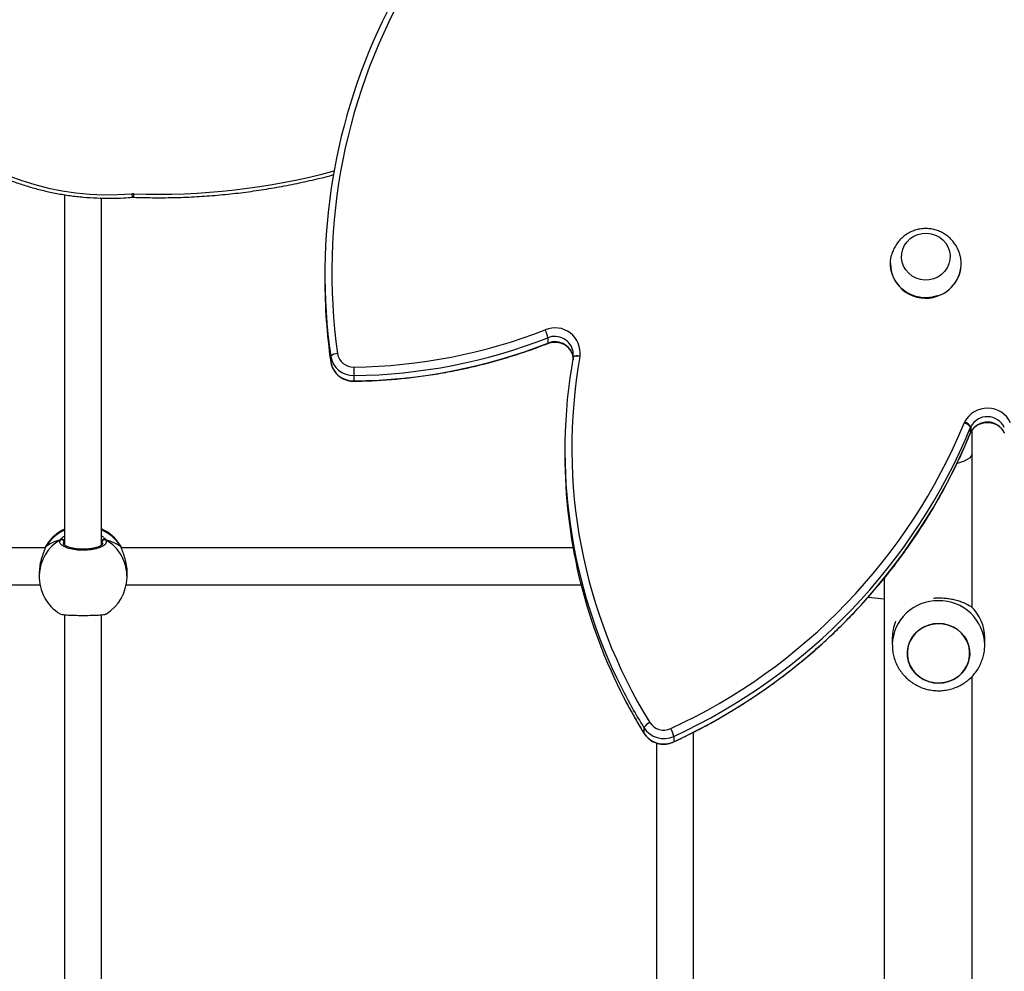
# Model space of a CAD drawing. Units: centimetres. Extents: x -1914 to 1094, y -7000 to -4743.
# Drawn here: x -803 to -761, y -5627 to -5586 of the extents above; entities that cross this region are included whole.
import ezdxf

# ---------------------------------------------------------------- set-up
doc = ezdxf.new("R2010")
doc.units = ezdxf.units.CM
doc.layers.add('VP-DIM', color=7, linetype='Continuous')
doc.layers.add('VP-HIC', color=6, linetype='Continuous')
doc.layers.add('VP-EQ', color=7, linetype='Continuous', true_color=0x8a3492)
doc.dimstyles.new('Strefa', dxfattribs={"dimtxt": 14, "dimasz": 20, "dimexe": 20, "dimexo": 50, "dimgap": 20, "dimtad": 0, "dimdec": 0, "dimzin": 0, "dimdsep": 46, "dimtxsty": 'Standard', "dimcen": 0.09, "dimadec": 0, "dimazin": 0, "dimtfac": 1, "dimtdec": 4, "dimtofl": 0, "dimtmove": 0, "dimatfit": 3, "dimfxl": 70, "dimfxlon": 1, "dimtolj": 1, "dimtzin": 0, "dimarcsym": 0})

# ---------------------------------------------------------------- blocks, each defined once
blk = doc.blocks.new('*D22')
at = {"layer": 'Defpoints', "color": 0}
for p in [(380.044, -4865.056), (-1093.929, -6213.81), (380.044, -6337.924)]:
    blk.add_point(p, dxfattribs=at)
at = {"layer": 'VP-DIM', "color": 0, "lineweight": -2}
for p, q in [((-1093.929, -4965.056), (-1093.929, -4815.056)), ((380.044, -4965.056), (380.044, -4815.056)), ((-1043.929, -4865.056), (-441.799, -4865.056)), ((330.044, -4865.056), (-301.799, -4865.056))]:
    blk.add_line(p, q, dxfattribs=at)
at = {"layer": 'VP-DIM', "color": 0}
for points in [[(-1043.929, -4856.722), (-1043.929, -4873.389), (-1093.929, -4865.056)], [(330.044, -4873.389), (330.044, -4856.722), (380.044, -4865.056)]]:
    blk.add_solid(points, dxfattribs=at)
at = {"layer": 'VP-DIM', "color": 0, "insert": (-371.799, -4865.056), "char_height": 30, "attachment_point": 5}
blk.add_mtext('\\A1;1475', dxfattribs=at)
blk = doc.blocks.new('*D24')
at = {"layer": 'Defpoints', "color": 0}
for p in [(-1010.134, -5236.3), (-271.001, -6829.39), (877.764, -6829.39)]:
    blk.add_point(p, dxfattribs=at)
at = {"layer": 'VP-DIM', "color": 0, "lineweight": -2}
for p, q in [((777.764, -5236.3), (927.764, -5236.3)), ((877.764, -5286.3), (877.764, -5962.845)), ((877.764, -6779.39), (877.764, -6102.845)), ((777.764, -6829.39), (927.764, -6829.39))]:
    blk.add_line(p, q, dxfattribs=at)
at = {"layer": 'VP-DIM', "color": 0}
for points in [[(886.097, -5286.3), (869.43, -5286.3), (877.764, -5236.3)], [(869.43, -6779.39), (886.097, -6779.39), (877.764, -6829.39)]]:
    blk.add_solid(points, dxfattribs=at)
at = {"layer": 'VP-DIM', "color": 0, "insert": (877.764, -6032.845), "char_height": 30, "attachment_point": 5, "rotation": 90}
blk.add_mtext('\\A1;1595', dxfattribs=at)
blk = doc.blocks.new('*D83')
at = {"layer": 'Defpoints', "color": 0}
for p in [(-1010.57, -5084.165), (-199.492, -7000.156), (1044.155, -7000.156)]:
    blk.add_point(p, dxfattribs=at)
at = {"layer": 'VP-DIM', "color": 0, "lineweight": -2}
for p, q in [((944.155, -5084.165), (1094.155, -5084.165)), ((1044.155, -5134.165), (1044.155, -5985.311)), ((1044.155, -6950.156), (1044.155, -6115.311)), ((944.155, -7000.156), (1094.155, -7000.156))]:
    blk.add_line(p, q, dxfattribs=at)
at = {"layer": 'VP-DIM', "color": 0}
for points in [[(1052.488, -5134.165), (1035.821, -5134.165), (1044.155, -5084.165)], [(1035.821, -6950.156), (1052.488, -6950.156), (1044.155, -7000.156)]]:
    blk.add_solid(points, dxfattribs=at)
at = {"layer": 'VP-DIM', "color": 0, "insert": (1044.155, -6050.311), "char_height": 30, "attachment_point": 5, "rotation": 90}
blk.add_mtext('\\A1;1916', dxfattribs=at)
blk = doc.blocks.new('*D84')
at = {"layer": 'Defpoints', "color": 0}
for p in [(542.717, -4793.017), (-1299.561, -6085.949), (542.717, -6417.085)]:
    blk.add_point(p, dxfattribs=at)
at = {"layer": 'VP-DIM', "color": 0, "lineweight": -2}
for p, q in [((-1299.561, -4893.017), (-1299.561, -4743.017)), ((542.717, -4893.017), (542.717, -4743.017)), ((-1249.561, -4793.017), (-437.026, -4793.017)), ((492.717, -4793.017), (-297.026, -4793.017))]:
    blk.add_line(p, q, dxfattribs=at)
at = {"layer": 'VP-DIM', "color": 0}
for points in [[(-1249.561, -4784.684), (-1249.561, -4801.351), (-1299.561, -4793.017)], [(492.717, -4801.351), (492.717, -4784.684), (542.717, -4793.017)]]:
    blk.add_solid(points, dxfattribs=at)
at = {"layer": 'VP-DIM', "color": 0, "insert": (-367.026, -4793.017), "char_height": 30, "attachment_point": 5}
blk.add_mtext('\\A1;1842', dxfattribs=at)
blk = doc.blocks.new('3245S2')
at = {"color": 7, "linetype": 'Continuous', "lineweight": 25}
for p, q in [((36896.03, 26642.54), (36892.96, 26642.54)), ((36801.68, 26636.49), (36804.01, 26636.49)), ((36804.22, 26636.4), (36801.89, 26636.4)), ((36813.32, 26637.04), (36803.22, 26637.04)), ((36804.29, 26636.38), (36804.1, 26636.47)), ((36879.78, 26637.04), (36813.32, 26637.04)), ((37146.42, 26637.04), (36909.6, 26637.04)), ((36731.25, 26632.34), (36731.12, 26632.34)), ((36731.12, 26601.74), (36731.25, 26601.74)), ((36892.96, 26602.54), (36896.03, 26602.54)), ((36867.19, 26599.04), (37762.76, 26599.04)), ((36875.32, 26592.15), (36876.12, 26599.04)), ((37135.72, 26516.54), (36933.77, 26516.54)), ((36935.54, 26508.04), (36937.87, 26508.04)), ((36938.4, 26500.54), (37135.72, 26500.54)), ((36931.78, 26495.1), (36934.11, 26495.1)), ((36771.47, 26464.52), (36771.5, 26464.51)), ((36854.04, 26464.47), (36854.04, 26269.09)), ((36870.04, 26271.21), (36870.04, 26467.93)), ((36811.74, 26460.92), (36814.07, 26460.92)), ((36763.19, 26453.6), (36765.52, 26453.6)), ((36779.53, 26369.68), (36781.86, 26369.68)), ((36771.19, 26359.65), (36773.52, 26359.65)), ((36735.55, 26357.11), (36737.88, 26357.11)), ((36702.44, 26273.92), (36702.43, 26274.38)), ((36853.19, 26268.73), (36852.99, 26268.63)), ((36853.87, 26269.06), (36853.86, 26269.06)), ((36853.88, 26269.06), (36853.86, 26269.06)), ((36866.98, 26271.55), (36865.26, 26271.6)), ((36852.8, 26260.54), (36702.78, 26260.54)), ((37135.72, 26260.54), (36882.97, 26260.54)), ((36701.31, 26244.54), (36852.82, 26244.54)), ((36882.94, 26244.54), (37135.72, 26244.54)), ((36853.8, 26236.25), (36853.6, 26236.35)), ((36853.6, 26236.35), (36853.82, 26236.26)), ((36853.8, 26236.25), (36853.81, 26236.25)), ((36854.04, 26236.18), (36854.04, 26012.99)), ((36870.04, 26015.2), (36870.04, 26233.9)), ((36864.17, 26233.61), (36865.89, 26233.56))]:
    blk.add_line(p, q, dxfattribs=at)
at = {"color": 8, "linetype": 'Continuous', "lineweight": 25}
for p, q in [((36804.1, 26636.47), (36804.01, 26636.49)), ((36804.22, 26636.4), (36804.29, 26636.38)), ((36934.2, 26495.12), (36934.11, 26495.1)), ((36853.64, 26268.96), (36853.19, 26268.73)), ((36852.19, 26260.94), (36851.43, 26260.82)), ((36851.08, 26244.54), (36851.4, 26244.29)), ((36852.88, 26236.67), (36853.6, 26236.35))]:
    blk.add_line(p, q, dxfattribs=at)
at = {"color": 8, "linetype": 'Continuous', "lineweight": 25, "flags": 128}
for points in [[(36813.32, 26637.04), (36813.7, 26637), (36814.45, 26636.65), (36815.18, 26635.95), (36815.87, 26634.91), (36816.52, 26633.57), (36817.11, 26631.93), (36817.5, 26630.56)], [(36937.87, 26508.04), (36937.97, 26508.02), (36937.98, 26508)], [(36771.16, 26467.48), (36771.09, 26466.9), (36771.05, 26466.35), (36771.05, 26465.83), (36771.08, 26465.38), (36771.14, 26465.01), (36771.24, 26464.74), (36771.36, 26464.57), (36771.47, 26464.52)], [(36765.52, 26453.6), (36765.62, 26453.58), (36765.63, 26453.57)], [(36781.86, 26369.68), (36781.95, 26369.68), (36781.96, 26369.68)], [(36853.86, 26269.06), (36853.85, 26269.06), (36853.64, 26268.96)]]:
    blk.add_lwpolyline(points, dxfattribs=at)
at = {"color": 7, "linetype": 'Continuous', "lineweight": 25, "flags": 128}
for points in [[(36912.55, 26622.54), (36912.38, 26624.77), (36911.85, 26626.93), (36911, 26628.97), (36909.83, 26630.84), (36908.39, 26632.48), (36906.7, 26633.85), (36904.83, 26634.91), (36902.81, 26635.63), (36900.71, 26636), (36898.58, 26636), (36896.47, 26635.63), (36894.46, 26634.91), (36892.58, 26633.84), (36890.9, 26632.48), (36889.45, 26630.83), (36888.29, 26628.97), (36887.43, 26626.93), (36886.91, 26624.76), (36886.73, 26622.54), (36886.91, 26620.32), (36887.43, 26618.16), (36888.29, 26616.12), (36889.45, 26614.25), (36890.9, 26612.61), (36892.58, 26611.24), (36894.46, 26610.18), (36896.47, 26609.46), (36898.58, 26609.09), (36900.71, 26609.09), (36902.81, 26609.46), (36904.83, 26610.18), (36906.7, 26611.24), (36908.39, 26612.61), (36909.83, 26614.25), (36911, 26616.12), (36911.85, 26618.16), (36912.38, 26620.32), (36912.55, 26622.54)], [(36911.96, 26618.5), (36911.16, 26616.44), (36910.04, 26614.54), (36908.64, 26612.86), (36906.99, 26611.44), (36905.14, 26610.33), (36903.15, 26609.55), (36901.05, 26609.12), (36898.92, 26609.06), (36896.81, 26609.37), (36894.78, 26610.04), (36892.87, 26611.05), (36891.16, 26612.37), (36889.67, 26613.97), (36888.46, 26615.8), (36887.55, 26617.82), (36886.97, 26619.96), (36886.74, 26622.18), (36886.85, 26624.41), (36887.32, 26626.58), (36888.13, 26628.65), (36889.24, 26630.55), (36890.65, 26632.23), (36892.29, 26633.64), (36894.14, 26634.76), (36896.14, 26635.54), (36898.23, 26635.96), (36900.36, 26636.02), (36902.47, 26635.71), (36904.51, 26635.05), (36906.41, 26634.04), (36908.13, 26632.72), (36909.61, 26631.12), (36910.83, 26629.29), (36911.74, 26627.27), (36912.32, 26625.12), (36912.55, 26622.91), (36912.43, 26620.68), (36911.96, 26618.5)], [(36737.69, 26620.44), (36738.13, 26618.56), (36738.22, 26616.62), (36737.98, 26614.7), (36737.39, 26612.86), (36736.49, 26611.16), (36735.31, 26609.67), (36733.87, 26608.42), (36732.24, 26607.46), (36730.47, 26606.84), (36728.62, 26606.56), (36726.75, 26606.64), (36724.93, 26607.07), (36723.21, 26607.84), (36721.66, 26608.92), (36720.33, 26610.29), (36719.26, 26611.88), (36718.49, 26613.64), (36718.05, 26615.53), (36717.96, 26617.46), (36718.2, 26619.38), (36718.79, 26621.22), (36719.69, 26622.92), (36720.87, 26624.42), (36722.31, 26625.67), (36723.93, 26626.62), (36725.71, 26627.25), (36727.56, 26627.53), (36729.43, 26627.45), (36731.25, 26627.02), (36732.97, 26626.25), (36734.52, 26625.16), (36735.85, 26623.8), (36736.92, 26622.21), (36737.69, 26620.44)], [(36737.69, 26620.44), (36738.13, 26618.56), (36738.22, 26616.62), (36737.98, 26614.7), (36737.39, 26612.86), (36736.49, 26611.16), (36735.31, 26609.67), (36733.87, 26608.42), (36732.24, 26607.46), (36730.47, 26606.84), (36728.62, 26606.56), (36726.75, 26606.64), (36724.93, 26607.07), (36723.21, 26607.84), (36721.66, 26608.92), (36720.33, 26610.29), (36719.26, 26611.88), (36718.49, 26613.64), (36718.05, 26615.53), (36717.96, 26617.46), (36718.2, 26619.38), (36718.79, 26621.22), (36719.69, 26622.92), (36720.87, 26624.42), (36722.31, 26625.67), (36723.93, 26626.62), (36725.71, 26627.25), (36727.56, 26627.53), (36729.43, 26627.45), (36731.25, 26627.02), (36732.97, 26626.25), (36734.52, 26625.16), (36735.85, 26623.8), (36736.92, 26622.21), (36737.69, 26620.44)], [(36745.1, 26622), (36745.67, 26619.73), (36745.89, 26617.4), (36745.77, 26615.06), (36745.31, 26612.77), (36744.51, 26610.57), (36743.4, 26608.53), (36742, 26606.69), (36740.35, 26605.09), (36738.48, 26603.77), (36736.43, 26602.77), (36734.27, 26602.09), (36732.02, 26601.77), (36729.76, 26601.81), (36727.53, 26602.2), (36727.4, 26602.24)], [(36771.5, 26464.51), (36769.88, 26464.59), (36769.16, 26464.51)], [(36771.29, 26467.46), (36771.21, 26466.88), (36771.16, 26466.33), (36771.14, 26465.82), (36771.16, 26465.37), (36771.22, 26465), (36771.31, 26464.73), (36771.43, 26464.56), (36771.57, 26464.5)], [(36775.85, 26369.64), (36776.43, 26369.65), (36777.02, 26369.66), (36777.59, 26369.67), (36778.13, 26369.67), (36778.61, 26369.68), (36779.01, 26369.68), (36779.32, 26369.68), (36779.53, 26369.68)], [(36667.52, 26182.47), (36671.53, 26186.4), (36675.33, 26190.59), (36678.91, 26195.03), (36682.26, 26199.71), (36685.37, 26204.6), (36688.23, 26209.69), (36690.83, 26214.97), (36693.16, 26220.41), (36695.21, 26226), (36696.97, 26231.72), (36698.44, 26237.55), (36699.62, 26243.47), (36700.5, 26249.45), (36701.07, 26255.49), (36701.34, 26261.55), (36701.3, 26267.62), (36700.95, 26273.68)]]:
    blk.add_lwpolyline(points, dxfattribs=at)
at = {"color": 7, "linetype": 'Continuous', "lineweight": 25}
for centre, radius, start, end in [((36804.78, 26643.68), 11.15, 115.4056, 242.5474), ((36805.41, 26643.68), 8.1, 115.3292, 242.6238), ((36807.74, 26643.68), 8.1, 115.3292, 242.6238), ((36893.03, 26623.83), 18.72, 90.2281, 136.9453), ((36804.56, 26632.19), 5.18, 123.814, 161.978), ((36804.75, 26632.51), 4.82, 126.3865, 166.9283), ((36803.03, 26639.19), 3.02, 243.5337, 247.8), ((36705.17, 26401.92), 253.64, 24.7332, 67.5842), ((36805.39, 26639.25), 3.08, 243.5797, 247.754), ((36707.5, 26401.92), 253.64, 24.7332, 67.5841), ((36731.07, 26617.61), 14.7, 17.3463, 104.3415), ((36731.1, 26617.53), 14.82, 17.5543, 89.4407), ((36802.18, 26638.84), 5.65, 243.3349, 247.888), ((36704.45, 26401.85), 250.7, 24.7332, 67.5842), ((36730.9, 26616.94), 15.2, 271.3177, 19.4366), ((36892.97, 26620.98), 18.43, 247.2946, 269.9489), ((36925.71, 26503.7), 7.13, 302.3601, 25.2432), ((36926.33, 26503.7), 10.18, 302.3615, 25.2431), ((36938.53, 26495.24), 13.15, 103.1331, 118.9953), ((36928.66, 26503.7), 10.18, 302.3621, 25.2425), ((36810.94, 26689.22), 225.28, 259.8618, 301.7618), ((36934.69, 26499.93), 5.64, 203.5123, 238.9211), ((36811.74, 26688.59), 227.65, 259.8361, 296.8253), ((36813.93, 26689.05), 228.13, 270.0352, 296.5598), ((36769.77, 26456.69), 10.88, 82.6523, 202.7835), ((36771.53, 26469.28), 1.83, 258.4112, 262.5626), ((36766.19, 26438.5), 15.4, 101.2311, 114.8094), ((36540.57, 26366.83), 235.3, 0.6853, 21.3447), ((36541.12, 26366.82), 238.42, 0.6869, 21.3431), ((36543.49, 26366.83), 238.38, 0.685, 21.345), ((36734.82, 26609.79), 249.67, 239.4316, 278.1042), ((36735.58, 26609.28), 252.15, 243.2922, 278.119), ((36768.93, 26369.46), 6.93, 279.066, 1.5048), ((36769.63, 26369.42), 9.9, 279.0667, 1.5035), ((36771.96, 26369.42), 9.9, 279.0662, 1.504), ((36773.96, 26362.46), 3.94, 177.647, 225.4628), ((36737.88, 26608.17), 251.07, 269.9999, 278.161), ((36707.84, 26274.24), 6.91, 177.9497, 184.7136), ((36863.14, 26252.65), 19, 122.4098, 155.4593), ((36866.43, 26252.56), 19, 31.2234, 88.3545), ((36851.49, 26261.87), 1.05, 154.9095, 266.6392), ((36863.14, 26252.65), 19, 205.2625, 237.2978), ((36851.46, 26243.24), 1.05, 93.2717, 204.8488), ((36866.43, 26252.56), 19, 268.3545, 328.4575)]:
    blk.add_arc(centre, radius, start, end, dxfattribs=at)
at = {"color": 8, "linetype": 'Continuous', "lineweight": 25}
for centre, radius, start, end in [((36896.47, 26622.98), 19.57, 91.2426, 181.2808), ((36896.47, 26622.11), 19.57, 178.7277, 268.4736), ((36809.95, 26692.81), 232.24, 296.7488, 301.6418), ((36812.43, 26692.55), 231.94, 296.5048, 301.6444), ((36770.62, 26456.62), 8.02, 100.4807, 202.1777), ((36772.87, 26456.65), 7.96, 91.3678, 202.518), ((36410.33, 26285.07), 290.79, 357.9146, 15.1534), ((36700.81, 26262.14), 12.35, 82.4362, 89.4074), ((36700.81, 26279.14), 5.46, 271.4711, 287.3554), ((36863.57, 26252.85), 18.92, 121.6562, 156.0147), ((36866.54, 26253.09), 18.46, 88.6307, 150.0365), ((36863.48, 26252.36), 18.82, 204.5536, 238.318), ((36866.49, 26251.98), 18.42, 209.8726, 268.1291)]:
    blk.add_arc(centre, radius, start, end, dxfattribs=at)
at = {"color": 7, "linetype": 'Continuous', "lineweight": 25}
for start_param, end_param in [(0.558625, 1.051065), (0.558625, 1.051065), (2.129421, 2.621862), (2.129421, 2.621862)]:
    blk.add_ellipse((36858.23, 26252.79), major_axis=(0.2, 19), ratio=0.47219, start_param=start_param, end_param=end_param, dxfattribs=at)
for points, knots in [([(36804.1, 26636.47), (36803.9, 26636.58), (36803.25, 26636.92), (36802.25, 26637.7), (36801.22, 26638.88), (36800.44, 26640.26), (36799.93, 26641.76), (36799.72, 26643.34), (36799.8, 26644.93), (36800.18, 26646.46), (36800.84, 26647.89), (36801.75, 26649.15), (36802.86, 26650.18), (36803.77, 26650.75), (36804.28, 26650.99), (36804.35, 26651.02)], [0, 0, 0, 0, 0.038961, 0.126466, 0.213739, 0.300562, 0.38701, 0.473179, 0.559164, 0.645077, 0.731048, 0.817159, 0.903554, 0.986418, 1, 1, 1, 1]), ([(36895.94, 26602.58), (36896.48, 26602.58), (36897.84, 26602.57), (36900.01, 26602.91), (36902.41, 26603.55), (36904.71, 26604.51), (36906.86, 26605.74), (36908.85, 26607.24), (36910.63, 26608.97), (36912.19, 26610.92), (36913.5, 26613.05), (36914.54, 26615.33), (36915.28, 26617.73), (36915.73, 26620.2), (36915.86, 26622.73), (36915.68, 26625.25), (36915.19, 26627.74), (36914.39, 26630.14), (36913.29, 26632.43), (36911.91, 26634.56), (36910.28, 26636.5), (36908.41, 26638.21), (36906.35, 26639.67), (36904.12, 26640.85), (36901.77, 26641.74), (36899.33, 26642.3), (36897.41, 26642.56), (36896.31, 26642.52), (36896.05, 26642.51)], [0, 0, 0, 0, 0.025652, 0.065427, 0.105136, 0.144805, 0.184459, 0.224122, 0.263819, 0.303574, 0.343403, 0.38332, 0.423341, 0.463469, 0.503688, 0.544005, 0.584392, 0.624828, 0.665296, 0.705765, 0.746209, 0.7866, 0.826921, 0.867156, 0.907295, 0.947329, 0.987264, 1, 1, 1, 1]), ([(36937.98, 26508), (36937.3, 26509.44), (36935.35, 26513.58), (36931.9, 26520.32), (36927.55, 26528.17), (36922.95, 26535.85), (36918.08, 26543.37), (36912.96, 26550.7), (36907.6, 26557.84), (36902.01, 26564.79), (36896.18, 26571.53), (36890.12, 26578.05), (36883.85, 26584.35), (36877.37, 26590.43), (36870.69, 26596.26), (36863.82, 26601.85), (36856.77, 26607.18), (36849.53, 26612.26), (36842.13, 26617.07), (36834.58, 26621.62), (36826.87, 26625.88), (36819.02, 26629.87), (36811.5, 26633.37), (36806.54, 26635.44), (36804.29, 26636.38)], [0, 0, 0, 0, 0.0247698, 0.0715866, 0.1184044, 0.165223, 0.212039, 0.2588548, 0.305669, 0.3524833, 0.399297, 0.4461093, 0.4929211, 0.539731, 0.5865413, 0.6333504, 0.6801571, 0.7269645, 0.7737702, 0.8205736, 0.867378, 0.9141802, 0.9609827, 1, 1, 1, 1]), ([(36875.75, 26620.34), (36875.71, 26620.97), (36875.61, 26622.45), (36875.7, 26624.74), (36875.96, 26627.08), (36876.38, 26629.29), (36876.95, 26631.38), (36877.9, 26634.02), (36878.77, 26635.56), (36879.36, 26636.6)], [0, 0, 0, 0, 0.099164, 0.231815, 0.352878, 0.473993, 0.603759, 0.733632, 1, 1, 1, 1]), ([(36727.44, 26631.82), (36727.16, 26631.76), (36726.16, 26631.53), (36724.54, 26630.82), (36722.64, 26629.72), (36720.92, 26628.36), (36719.41, 26626.77), (36718.15, 26624.99), (36717.15, 26623.06), (36716.43, 26621), (36716.02, 26618.85), (36715.91, 26616.67), (36716.13, 26614.48), (36716.65, 26612.34), (36717.49, 26610.29), (36718.61, 26608.37), (36720.01, 26606.63), (36721.65, 26605.1), (36723.49, 26603.83), (36725.42, 26602.84), (36726.77, 26602.44), (36727.4, 26602.25)], [0, 0, 0, 0, 0.021491, 0.076357, 0.130976, 0.185376, 0.239566, 0.293615, 0.347562, 0.4015, 0.455491, 0.509611, 0.563936, 0.618514, 0.673356, 0.728468, 0.783826, 0.839374, 0.895052, 0.950789, 1, 1, 1, 1]), ([(36934.2, 26495.12), (36934.51, 26495.33), (36935.3, 26495.85), (36936.42, 26496.92), (36937.47, 26498.33), (36938.27, 26499.92), (36938.78, 26501.63), (36938.98, 26503.41), (36938.87, 26505.19), (36938.52, 26506.74), (36938.13, 26507.65), (36937.98, 26508)], [0, 0, 0, 0, 0.075409, 0.195436, 0.315681, 0.436198, 0.556978, 0.677972, 0.799167, 0.920472, 1, 1, 1, 1]), ([(36916, 26485.04), (36916.78, 26485.42), (36920.1, 26487.03), (36925.72, 26490.1), (36930.98, 26493.15), (36933.74, 26494.84), (36934.2, 26495.12)], [0, 0, 0, 0, 0.1240116, 0.5339444, 0.9223394, 1, 1, 1, 1]), ([(36765.63, 26453.57), (36765.55, 26453.79), (36765.29, 26454.51), (36765.05, 26455.78), (36765.04, 26457.37), (36765.34, 26458.93), (36765.91, 26460.4), (36766.75, 26461.71), (36767.82, 26462.83), (36769.08, 26463.7), (36770.32, 26464.27), (36771.15, 26464.41), (36771.48, 26464.47)], [0, 0, 0, 0, 0.049697, 0.158795, 0.267874, 0.376827, 0.485753, 0.594863, 0.704296, 0.814222, 0.92471, 1, 1, 1, 1]), ([(36781.96, 26369.68), (36781.93, 26371.19), (36781.85, 26375.55), (36781.49, 26382.75), (36780.77, 26391.27), (36779.74, 26399.75), (36778.41, 26408.19), (36776.78, 26416.58), (36774.85, 26424.89), (36772.62, 26433.13), (36770.1, 26441.27), (36767.74, 26448.08), (36766.18, 26452.15), (36765.63, 26453.57)], [0, 0, 0, 0, 0.052585, 0.1519387, 0.2512803, 0.3506344, 0.4499912, 0.5493402, 0.6486936, 0.7480382, 0.8473825, 0.9467344, 1, 1, 1, 1]), ([(36773.55, 26359.65), (36773.91, 26359.72), (36774.84, 26359.88), (36776.28, 26360.42), (36777.79, 26361.29), (36779.13, 26362.44), (36780.25, 26363.8), (36781.11, 26365.35), (36781.69, 26367.03), (36781.94, 26368.5), (36781.96, 26369.39), (36781.96, 26369.68)], [0, 0, 0, 0, 0.0774243, 0.1999221, 0.3224949, 0.4452266, 0.568213, 0.6913968, 0.8148798, 0.9385595, 1, 1, 1, 1]), ([(36702.43, 26274.38), (36702.48, 26275.97), (36702.62, 26280.56), (36702.65, 26288.16), (36702.42, 26297.18), (36701.91, 26306.18), (36701.12, 26315.15), (36700.07, 26324.08), (36698.74, 26332.97), (36697.15, 26341.8), (36695.27, 26350.56), (36693.77, 26356.93), (36692.8, 26360.35), (36692.65, 26360.92)], [0, 0, 0, 0, 0.0543096, 0.1571325, 0.2599676, 0.3627885, 0.4656126, 0.5684458, 0.6712716, 0.774095, 0.8769203, 0.9797491, 1, 1, 1, 1]), ([(36668.06, 26180.26), (36668.75, 26180.92), (36670.76, 26182.81), (36673.93, 26186.11), (36677.51, 26190.24), (36680.88, 26194.59), (36684.05, 26199.14), (36686.99, 26203.88), (36689.71, 26208.8), (36692.18, 26213.88), (36694.42, 26219.11), (36696.41, 26224.48), (36698.14, 26229.95), (36699.6, 26235.53), (36700.81, 26241.19), (36701.74, 26246.92), (36702.4, 26252.7), (36702.79, 26258.51), (36702.9, 26264.34), (36702.77, 26269.48), (36702.53, 26272.67), (36702.44, 26273.92)], [0, 0, 0, 0, 0.029284, 0.084214, 0.13915, 0.194109, 0.249073, 0.304054, 0.35905, 0.414052, 0.469067, 0.524085, 0.579112, 0.634137, 0.689169, 0.744205, 0.79925, 0.854292, 0.909332, 0.964377, 1, 1, 1, 1]), ([(36853.88, 26269.05), (36853.76, 26269.02), (36853.47, 26268.95), (36853.28, 26268.83), (36853.17, 26268.77)], [0, 0, 0, 0, 0.441577, 1, 1, 1, 1]), ([(36865.26, 26271.55), (36865.05, 26271.57), (36863.9, 26271.69), (36861.56, 26271.39), (36858.6, 26270.73), (36856.35, 26269.95), (36854.8, 26269.36), (36854.05, 26269.09), (36853.71, 26268.98), (36853.64, 26268.96)], [0, 0, 0, 0, 0.050125, 0.268116, 0.483948, 0.717428, 0.84058, 0.967931, 1, 1, 1, 1]), ([(36853.88, 26269.05), (36853.82, 26269.03), (36853.74, 26269.02), (36853.67, 26268.97), (36853.64, 26268.96)], [0, 0, 0, 0, 0.693366, 1, 1, 1, 1]), ([(36850.54, 26261.22), (36850.49, 26261.32), (36850.39, 26261.53), (36850.38, 26261.88), (36850.45, 26262.15), (36850.52, 26262.28), (36850.54, 26262.31)], [0, 0, 0, 0, 0.299093, 0.598342, 0.906298, 1, 1, 1, 1]), ([(36850.46, 26262.09), (36850.44, 26262.05), (36850.38, 26261.9), (36850.39, 26261.61), (36850.46, 26261.36), (36850.53, 26261.24), (36850.54, 26261.22)], [0, 0, 0, 0, 0.13485, 0.534086, 0.928125, 1, 1, 1, 1]), ([(36850.54, 26262.31), (36850.95, 26262.46), (36851.77, 26262.75), (36852.99, 26261.72), (36854.03, 26259.71), (36854.77, 26256.86), (36855.11, 26253.55), (36855.03, 26250.15), (36854.53, 26247.03), (36853.68, 26244.51), (36852.58, 26242.89), (36851.47, 26242.34), (36850.79, 26242.67), (36850.51, 26242.8)], [0, 0, 0, 0, 0.094783, 0.189571, 0.284303, 0.378385, 0.471342, 0.563383, 0.655108, 0.747393, 0.840704, 0.93501, 1, 1, 1, 1]), ([(36850.54, 26261.22), (36850.58, 26261.02), (36850.63, 26260.75), (36850.7, 26260.59), (36850.72, 26260.54)], [0, 0, 0, 0, 0.74828, 1, 1, 1, 1]), ([(36850.73, 26260.54), (36850.68, 26260.66), (36850.61, 26260.83), (36850.56, 26261.12), (36850.54, 26261.22)], [0, 0, 0, 0, 0.647847, 1, 1, 1, 1]), ([(36852.16, 26261.04), (36852.2, 26261.04), (36852.28, 26261.03), (36852.61, 26260.81), (36853.03, 26260.29), (36853.47, 26259.48), (36853.87, 26258.42), (36854.21, 26257.12), (36854.47, 26255.64), (36854.63, 26254.04), (36854.68, 26252.38), (36854.61, 26250.72), (36854.43, 26249.14), (36854.16, 26247.69), (36853.8, 26246.42), (36853.38, 26245.38), (36852.93, 26244.63), (36852.52, 26244.19), (36852.26, 26244.05), (36852.2, 26244.05), (36852.17, 26244.05)], [0, 0, 0, 0, 0.053052, 0.105509, 0.160905, 0.215761, 0.271622, 0.329045, 0.387052, 0.445438, 0.50411, 0.562515, 0.620951, 0.679115, 0.736794, 0.794367, 0.850254, 0.905507, 0.959188, 1, 1, 1, 1]), ([(36882.61, 26242.63), (36882.69, 26242.84), (36882.85, 26243.29), (36883.04, 26245.31), (36883.18, 26248.1), (36883.24, 26251.41), (36883.23, 26254.81), (36883.15, 26257.96), (36883, 26260.46), (36882.82, 26262.06), (36882.68, 26262.28), (36882.63, 26262.36)], [0, 0, 0, 0, 0.110267, 0.228636, 0.346143, 0.462309, 0.577273, 0.6919, 0.807162, 0.923741, 1, 1, 1, 1]), ([(36850.52, 26243.89), (36850.47, 26243.79), (36850.37, 26243.58), (36850.36, 26243.23), (36850.42, 26242.97), (36850.5, 26242.83), (36850.51, 26242.8)], [0, 0, 0, 0, 0.299123, 0.597568, 0.905564, 1, 1, 1, 1]), ([(36850.51, 26242.8), (36850.46, 26242.91), (36850.36, 26243.13), (36850.36, 26243.5), (36850.43, 26243.75), (36850.5, 26243.87), (36850.52, 26243.89)], [0, 0, 0, 0, 0.3162988, 0.6321751, 0.94315, 1, 1, 1, 1]), ([(36850.69, 26244.54), (36850.65, 26244.44), (36850.59, 26244.27), (36850.53, 26244), (36850.52, 26243.89)], [0, 0, 0, 0, 0.623104, 1, 1, 1, 1]), ([(36850.52, 26243.89), (36850.56, 26244.1), (36850.61, 26244.35), (36850.67, 26244.51), (36850.68, 26244.54)], [0, 0, 0, 0, 0.806673, 1, 1, 1, 1]), ([(36852.93, 26236.65), (36853, 26236.6), (36853.26, 26236.43), (36853.58, 26236.33), (36853.81, 26236.26)], [0, 0, 0, 0, 0.308833, 1, 1, 1, 1]), ([(36853.6, 26236.35), (36854.18, 26236.12), (36855.35, 26235.67), (36858.14, 26234.63), (36861.19, 26233.81), (36863.28, 26233.71), (36864.18, 26233.66)], [0, 0, 0, 0, 0.2539261, 0.5111135, 0.7904789, 1, 1, 1, 1])]:
    blk.add_open_spline(points, degree=3, knots=knots, dxfattribs=at)
at = {"color": 8, "linetype": 'Continuous', "lineweight": 25}
for points, knots in [([(36848.85, 26260.54), (36848.87, 26260.58), (36849.13, 26261.03), (36849.69, 26261.57), (36850.22, 26262.09), (36850.49, 26262.28), (36850.54, 26262.31)], [0, 0, 0, 0, 0.041423, 0.459105, 0.891164, 1, 1, 1, 1]), ([(36851.43, 26260.82), (36851.38, 26260.79), (36851.26, 26260.72), (36851.13, 26260.61), (36851.05, 26260.54)], [0, 0, 0, 0, 0.415589, 1, 1, 1, 1]), ([(36850.51, 26242.8), (36850.08, 26243.12), (36849.56, 26243.51), (36849.01, 26244.4), (36848.91, 26244.54)], [0, 0, 0, 0, 0.8354338, 1, 1, 1, 1]), ([(36851.4, 26244.29), (36851.65, 26244.12), (36851.9, 26243.94), (36852.16, 26244.05), (36852.17, 26244.05)], [0, 0, 0, 0, 0.965144, 1, 1, 1, 1])]:
    blk.add_open_spline(points, degree=3, knots=knots, dxfattribs=at)
blk = doc.blocks.new('3245S2 2D')
at = {"xscale": 0.1, "yscale": 0.1, "zscale": 0.1, "rotation": 270}
blk.add_blockref('3245S2', (-3425.733, -1923.654), dxfattribs=at)

msp = doc.modelspace()

# ---------------------------------------------------------------- linework, layer by layer
at = {"layer": 'VP-HIC', "color": 30}
msp.add_lwpolyline([(-964.653, -5426.609), (-964.653, -5511.809, 0.414214), (-754.653, -5721.809), (-661.598, -5721.809, 0.414214), (-451.598, -5511.809), (-451.598, -5426.609, 0.414214), (-661.598, -5216.609), (-754.653, -5216.609, 0.414214)], format="xyb", close=True, dxfattribs=at)
at = {"layer": 'VP-HIC', "color": 3}
msp.add_lwpolyline([(-528.582, -5739.494), (-569.936, -5700.748, -0.059801), (-617.253, -5717.073), (-619.615, -5719.491, -0.201938), (-755.519, -5776.713), (-766.339, -5776.713, -0.414214), (-956.339, -5586.713), (-956.339, -5570.31, -0.070696)], format="xyb", dxfattribs=at)
at = {"layer": 'VP-HIC', "color": 2}
msp.add_lwpolyline([(-956.339, -5570.31, 0.333745), (-754.653, -5721.809), (-661.598, -5721.809, 0.053242), (-617.253, -5717.073), (-619.615, -5719.491, -0.201938), (-755.519, -5776.713), (-766.339, -5776.713, -0.414214), (-956.339, -5586.713)], format="xyb", close=True, dxfattribs=at)

# ---------------------------------------------------------------- block references
at = {"layer": 'VP-EQ', "color": 0}
msp.add_blockref('3245S2 2D', (0, 0), dxfattribs=at)

# ---------------------------------------------------------------- dimensions: what is measured, and where the dimension line sits
at = {"layer": 'VP-DIM', "color": 0}
dim = msp.add_linear_dim(base=(542.717, -4793.017), p1=(-1299.561, -6085.949), p2=(542.717, -6417.085), dimstyle='Strefa', override={"dimtxt": 30, "dimasz": 50, "dimexe": 50, "dimexo": 80, "dimfxl": 100}, dxfattribs=at)
dim.commit()
dim.dimension.update_dxf_attribs({"geometry": '*D84', "text_midpoint": (-367.026, -4793.017), "dimtype": 160})
dim = msp.add_linear_dim(base=(380.044, -4865.056), p1=(-1093.929, -6213.81), p2=(380.044, -6337.924), text='1475', dimstyle='Strefa', override={"dimtxt": 30, "dimasz": 50, "dimexe": 50, "dimexo": 80, "dimfxl": 100}, dxfattribs=at)
dim.commit()
dim.dimension.update_dxf_attribs({"geometry": '*D22', "text_midpoint": (-371.799, -4865.056), "dimtype": 160})
dim = msp.add_linear_dim(base=(1044.155, -7000.156), p1=(-1010.57, -5084.165), p2=(-199.492, -7000.156), angle=90, dimstyle='Strefa', override={"dimtxt": 30, "dimasz": 50, "dimexe": 50, "dimexo": 80, "dimfxl": 100}, dxfattribs=at)
dim.commit()
dim.dimension.update_dxf_attribs({"geometry": '*D83', "text_midpoint": (1044.155, -6050.311), "dimtype": 160})
dim = msp.add_linear_dim(base=(877.764, -6829.39), p1=(-1010.134, -5236.3), p2=(-271.001, -6829.39), angle=90, text='1595', dimstyle='Strefa', override={"dimtxt": 30, "dimasz": 50, "dimexe": 50, "dimexo": 80, "dimfxl": 100}, dxfattribs=at)
dim.commit()
dim.dimension.update_dxf_attribs({"geometry": '*D24', "text_midpoint": (877.764, -6032.845)})

doc.saveas('drawing.dxf')
